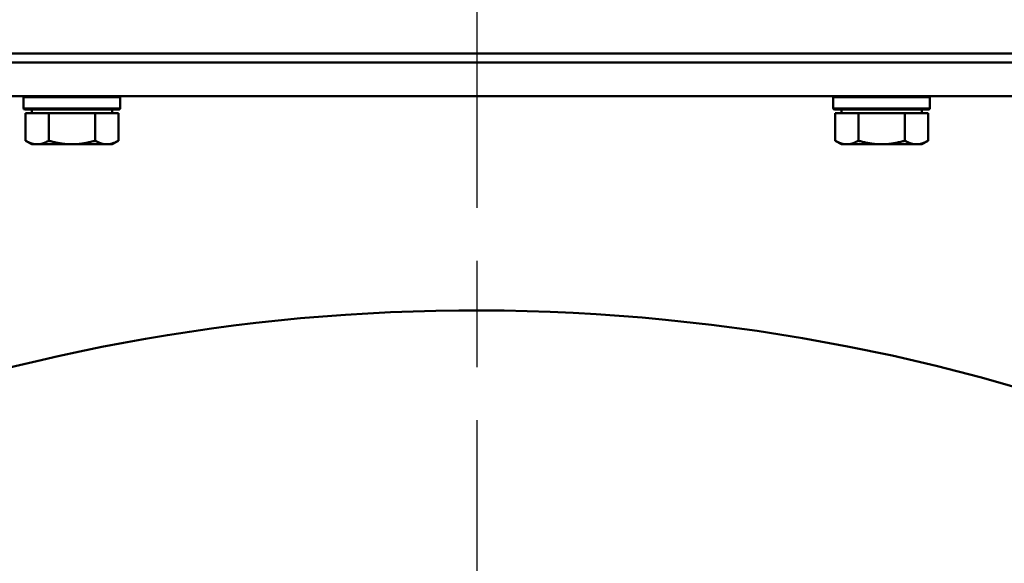
# Model space of a CAD drawing. Units: millimetres. Extents: x 0 to 5607, y 0 to 3960.
# Drawn here: x 1722 to 1897, y 1451 to 1547 of the extents above; entities that cross this region are included whole.
import ezdxf

# ---------------------------------------------------------------- set-up
doc = ezdxf.new("R2010")
doc.units = ezdxf.units.MM
doc.header["$LTSCALE"] = 6.666667
doc.linetypes.add('CHAIN', pattern=[0.7087, 0.4724, -0.0591, 0.1181, -0.0591])
for name, color, linetype, lineweight in [('Center Mark (ANSI)', 7, 'Continuous', 25), ('Dimension (ANSI)', 7, 'Continuous', 20), ('Sketch Geometry (ANSI)', 7, 'Continuous', 20), ('Visible (ANSI)', 7, 'Continuous', 50), ('Visible Narrow (ANSI)', 7, 'Continuous', 25)]:
    doc.layers.add(name, color=color, linetype=linetype, lineweight=lineweight)
doc.styles.add('Dimension text', font='TAHOMA.TTF')
doc.dimstyles.new('Eclipse - mm [in]', dxfattribs={"dimscale": 6.666667, "dimtxt": 4, "dimasz": 5, "dimexe": 3.2, "dimexo": 1.6002, "dimgap": 0.8, "dimtad": 0, "dimtih": 1, "dimtoh": 1, "dimdec": 1, "dimrnd": 1e-08, "dimzin": 4, "dimdsep": 46, "dimtxsty": 'Dimension text', "dimcen": 0.09, "dimdle": 10, "dimclrd": 256, "dimclre": 256, "dimclrt": 256, "dimadec": 0, "dimazin": 1, "dimtfac": 1, "dimtdec": 1, "dimtofl": 0, "dimtmove": 0, "dimatfit": 3, "dimfxl": 1, "dimtolj": 1, "dimtzin": 4, "dimlwd": -1, "dimlwe": -1, "dimarcsym": 0})

# ---------------------------------------------------------------- blocks, each defined once
blk = doc.blocks.new('*D12')
at = {"layer": 'Defpoints', "color": 0}
for p in [(1597.48, 1532.35), (2008.65, 773.02)]:
    blk.add_point(p, dxfattribs=at)
at = {"layer": 'Dimension (ANSI)'}
for p, q in [((1802.47, 1152.69), (1803.67, 1152.69)), ((1803.07, 1152.09), (1803.07, 1153.29)), ((2071.92, 656.17), (2024.52, 743.71)), ((2164.32, 656.17), (2071.92, 656.17))]:
    blk.add_line(p, q, dxfattribs=at)
blk.add_solid([(2029.41, 746.36), (2019.64, 741.06), (2008.65, 773.02)], dxfattribs=at)
at = {"layer": 'Dimension (ANSI)', "insert": (2299.36, 656.17), "char_height": 26.6667, "attachment_point": 5, "style": 'Dimension text'}
blk.add_mtext('\\A1;∅863.5\\P [∅34.00 in]\\fTahoma|b0|i0;\\H26.6667;B.C.', dxfattribs=at)

msp = doc.modelspace()

# ---------------------------------------------------------------- linework, layer by layer
at = {"layer": 'Center Mark (ANSI)', "linetype": 'CHAIN', "ltscale": 23.979681}
msp.add_line((1803.07, 1815.96), (1803.07, 648.91), dxfattribs=at)
at = {"layer": 'Sketch Geometry (ANSI)', "linetype": 'CHAIN', "ltscale": 19.139025}
msp.add_circle((1803.07, 1152.69), 431.75, dxfattribs=at)
at = {"layer": 'Visible (ANSI)'}
for p, q in [((2031.62, 1541.29), (1574.62, 1541.29)), ((2031.57, 1539.69), (1574.57, 1539.69)), ((2031.57, 1533.69), (1574.57, 1533.69)), ((1722.43, 1533.39), (1722.43, 1531.6)), ((1739.66, 1533.39), (1739.66, 1531.6)), ((1866.45, 1533.39), (1866.45, 1531.6)), ((1883.67, 1533.39), (1883.67, 1531.6)), ((1739.36, 1531.3), (1722.73, 1531.3)), ((1722.81, 1530.68), (1722.81, 1525.76)), ((1722.81, 1530.68), (1724.87, 1530.68)), ((1723.92, 1530.68), (1723.92, 1531.3)), ((1724.87, 1530.68), (1726.94, 1530.68)), ((1726.94, 1530.68), (1726.94, 1525.76)), ((1726.94, 1530.68), (1731.07, 1530.68)), ((1731.07, 1530.68), (1735.2, 1530.68)), ((1735.2, 1530.68), (1737.26, 1530.68)), ((1735.2, 1530.68), (1735.2, 1525.76)), ((1737.26, 1530.68), (1739.32, 1530.68)), ((1738.22, 1530.68), (1738.22, 1531.3)), ((1739.32, 1530.68), (1739.32, 1525.76)), ((1883.37, 1531.3), (1866.75, 1531.3)), ((1866.83, 1530.68), (1866.83, 1525.76)), ((1866.83, 1530.68), (1868.89, 1530.68)), ((1867.93, 1530.68), (1867.93, 1531.3)), ((1868.89, 1530.68), (1870.96, 1530.68)), ((1870.96, 1530.68), (1870.96, 1525.76)), ((1870.96, 1530.68), (1875.09, 1530.68)), ((1875.09, 1530.68), (1879.21, 1530.68)), ((1879.21, 1530.68), (1881.28, 1530.68)), ((1879.21, 1530.68), (1879.21, 1525.76)), ((1881.28, 1530.68), (1883.34, 1530.68)), ((1882.24, 1530.68), (1882.24, 1531.3)), ((1883.34, 1530.68), (1883.34, 1525.76)), ((1723.92, 1525.13), (1722.81, 1525.76)), ((1738.22, 1525.13), (1739.32, 1525.76)), ((1867.93, 1525.13), (1866.83, 1525.76)), ((1882.24, 1525.13), (1883.34, 1525.76)), ((1723.92, 1525.13), (1724.87, 1525.13)), ((1724.87, 1525.13), (1731.07, 1525.13)), ((1731.07, 1525.13), (1737.26, 1525.13)), ((1737.26, 1525.13), (1738.22, 1525.13)), ((1867.93, 1525.13), (1868.89, 1525.13)), ((1868.89, 1525.13), (1875.09, 1525.13)), ((1875.09, 1525.13), (1881.28, 1525.13)), ((1881.28, 1525.13), (1882.24, 1525.13))]:
    msp.add_line(p, q, dxfattribs=at)
at = {"layer": 'Visible (ANSI)', "flags": 128}
for points in [[(1739.66, 1533.39), (1739.66, 1533.41), (1739.65, 1533.43), (1739.65, 1533.45), (1739.65, 1533.46), (1739.64, 1533.48), (1739.63, 1533.5), (1739.63, 1533.52), (1739.62, 1533.54), (1739.61, 1533.55), (1739.59, 1533.57), (1739.58, 1533.58), (1739.57, 1533.6), (1739.55, 1533.61), (1739.54, 1533.62), (1739.52, 1533.63), (1739.51, 1533.65), (1739.49, 1533.65), (1739.47, 1533.66), (1739.45, 1533.67), (1739.43, 1533.67), (1739.41, 1533.68), (1739.39, 1533.68), (1739.38, 1533.68), (1739.36, 1533.69)], [(1883.67, 1533.39), (1883.67, 1533.41), (1883.67, 1533.43), (1883.67, 1533.45), (1883.66, 1533.46), (1883.66, 1533.48), (1883.65, 1533.5), (1883.64, 1533.52), (1883.63, 1533.54), (1883.62, 1533.55), (1883.61, 1533.57), (1883.6, 1533.58), (1883.59, 1533.6), (1883.57, 1533.61), (1883.56, 1533.62), (1883.54, 1533.63), (1883.52, 1533.65), (1883.51, 1533.65), (1883.49, 1533.66), (1883.47, 1533.67), (1883.45, 1533.67), (1883.43, 1533.68), (1883.41, 1533.68), (1883.39, 1533.68), (1883.37, 1533.69)], [(1739.36, 1531.3), (1739.38, 1531.3), (1739.39, 1531.3), (1739.41, 1531.3), (1739.43, 1531.31), (1739.45, 1531.31), (1739.47, 1531.32), (1739.49, 1531.33), (1739.51, 1531.34), (1739.52, 1531.35), (1739.54, 1531.36), (1739.55, 1531.37), (1739.57, 1531.38), (1739.58, 1531.4), (1739.59, 1531.41), (1739.61, 1531.43), (1739.62, 1531.45), (1739.63, 1531.46), (1739.63, 1531.48), (1739.64, 1531.5), (1739.65, 1531.52), (1739.65, 1531.54), (1739.65, 1531.56), (1739.66, 1531.58), (1739.66, 1531.6)], [(1883.37, 1531.3), (1883.39, 1531.3), (1883.41, 1531.3), (1883.43, 1531.3), (1883.45, 1531.31), (1883.47, 1531.31), (1883.49, 1531.32), (1883.51, 1531.33), (1883.52, 1531.34), (1883.54, 1531.35), (1883.56, 1531.36), (1883.57, 1531.37), (1883.59, 1531.38), (1883.6, 1531.4), (1883.61, 1531.41), (1883.62, 1531.43), (1883.63, 1531.45), (1883.64, 1531.46), (1883.65, 1531.48), (1883.66, 1531.5), (1883.66, 1531.52), (1883.67, 1531.54), (1883.67, 1531.56), (1883.67, 1531.58), (1883.67, 1531.6)], [(1722.81, 1525.76), (1722.91, 1525.71), (1723, 1525.66), (1723.09, 1525.61), (1723.18, 1525.56), (1723.27, 1525.52), (1723.36, 1525.48), (1723.45, 1525.44), (1723.54, 1525.4), (1723.62, 1525.37), (1723.71, 1525.34), (1723.8, 1525.31), (1723.88, 1525.28), (1723.96, 1525.26), (1724.05, 1525.23), (1724.13, 1525.21), (1724.21, 1525.2), (1724.3, 1525.18), (1724.38, 1525.16), (1724.46, 1525.15), (1724.54, 1525.14), (1724.63, 1525.14), (1724.71, 1525.13), (1724.79, 1525.13), (1724.87, 1525.13)], [(1724.87, 1525.13), (1724.96, 1525.13), (1725.04, 1525.13), (1725.12, 1525.14), (1725.2, 1525.14), (1725.29, 1525.15), (1725.37, 1525.16), (1725.45, 1525.18), (1725.53, 1525.2), (1725.62, 1525.21), (1725.7, 1525.23), (1725.78, 1525.26), (1725.87, 1525.28), (1725.95, 1525.31), (1726.04, 1525.34), (1726.12, 1525.37), (1726.21, 1525.4), (1726.3, 1525.44), (1726.39, 1525.48), (1726.48, 1525.52), (1726.57, 1525.56), (1726.66, 1525.61), (1726.75, 1525.66), (1726.84, 1525.71), (1726.94, 1525.76)], [(1726.94, 1525.76), (1727.13, 1525.71), (1727.32, 1525.66), (1727.5, 1525.61), (1727.68, 1525.56), (1727.86, 1525.52), (1728.04, 1525.48), (1728.22, 1525.44), (1728.39, 1525.4), (1728.57, 1525.37), (1728.74, 1525.34), (1728.91, 1525.31), (1729.08, 1525.28), (1729.25, 1525.26), (1729.41, 1525.23), (1729.58, 1525.21), (1729.75, 1525.2), (1729.91, 1525.18), (1730.08, 1525.16), (1730.24, 1525.15), (1730.41, 1525.14), (1730.57, 1525.14), (1730.74, 1525.13), (1730.9, 1525.13), (1731.07, 1525.13)], [(1731.07, 1525.13), (1731.23, 1525.13), (1731.4, 1525.13), (1731.56, 1525.14), (1731.73, 1525.14), (1731.89, 1525.15), (1732.06, 1525.16), (1732.22, 1525.18), (1732.39, 1525.2), (1732.55, 1525.21), (1732.72, 1525.23), (1732.89, 1525.26), (1733.06, 1525.28), (1733.22, 1525.31), (1733.4, 1525.34), (1733.57, 1525.37), (1733.74, 1525.4), (1733.92, 1525.44), (1734.09, 1525.48), (1734.27, 1525.52), (1734.45, 1525.56), (1734.63, 1525.61), (1734.82, 1525.66), (1735.01, 1525.71), (1735.2, 1525.76)], [(1735.2, 1525.76), (1735.29, 1525.71), (1735.38, 1525.66), (1735.48, 1525.61), (1735.57, 1525.56), (1735.66, 1525.52), (1735.75, 1525.48), (1735.84, 1525.44), (1735.92, 1525.4), (1736.01, 1525.37), (1736.09, 1525.34), (1736.18, 1525.31), (1736.26, 1525.28), (1736.35, 1525.26), (1736.43, 1525.23), (1736.52, 1525.21), (1736.6, 1525.2), (1736.68, 1525.18), (1736.76, 1525.16), (1736.85, 1525.15), (1736.93, 1525.14), (1737.01, 1525.14), (1737.09, 1525.13), (1737.18, 1525.13), (1737.26, 1525.13)], [(1737.26, 1525.13), (1737.34, 1525.13), (1737.42, 1525.13), (1737.51, 1525.14), (1737.59, 1525.14), (1737.67, 1525.15), (1737.75, 1525.16), (1737.84, 1525.18), (1737.92, 1525.2), (1738, 1525.21), (1738.09, 1525.23), (1738.17, 1525.26), (1738.25, 1525.28), (1738.34, 1525.31), (1738.42, 1525.34), (1738.51, 1525.37), (1738.6, 1525.4), (1738.68, 1525.44), (1738.77, 1525.48), (1738.86, 1525.52), (1738.95, 1525.56), (1739.04, 1525.61), (1739.13, 1525.66), (1739.23, 1525.71), (1739.32, 1525.76)], [(1866.83, 1525.76), (1866.92, 1525.71), (1867.02, 1525.66), (1867.11, 1525.61), (1867.2, 1525.56), (1867.29, 1525.52), (1867.38, 1525.48), (1867.47, 1525.44), (1867.56, 1525.4), (1867.64, 1525.37), (1867.73, 1525.34), (1867.81, 1525.31), (1867.9, 1525.28), (1867.98, 1525.26), (1868.07, 1525.23), (1868.15, 1525.21), (1868.23, 1525.2), (1868.32, 1525.18), (1868.4, 1525.16), (1868.48, 1525.15), (1868.56, 1525.14), (1868.65, 1525.14), (1868.73, 1525.13), (1868.81, 1525.13), (1868.89, 1525.13)], [(1868.89, 1525.13), (1868.98, 1525.13), (1869.06, 1525.13), (1869.14, 1525.14), (1869.22, 1525.14), (1869.31, 1525.15), (1869.39, 1525.16), (1869.47, 1525.18), (1869.55, 1525.2), (1869.64, 1525.21), (1869.72, 1525.23), (1869.8, 1525.26), (1869.89, 1525.28), (1869.97, 1525.31), (1870.06, 1525.34), (1870.14, 1525.37), (1870.23, 1525.4), (1870.32, 1525.44), (1870.41, 1525.48), (1870.49, 1525.52), (1870.58, 1525.56), (1870.68, 1525.61), (1870.77, 1525.66), (1870.86, 1525.71), (1870.96, 1525.76)], [(1870.96, 1525.76), (1871.15, 1525.71), (1871.33, 1525.66), (1871.52, 1525.61), (1871.7, 1525.56), (1871.88, 1525.52), (1872.06, 1525.48), (1872.24, 1525.44), (1872.41, 1525.4), (1872.58, 1525.37), (1872.76, 1525.34), (1872.93, 1525.31), (1873.1, 1525.28), (1873.26, 1525.26), (1873.43, 1525.23), (1873.6, 1525.21), (1873.76, 1525.2), (1873.93, 1525.18), (1874.1, 1525.16), (1874.26, 1525.15), (1874.42, 1525.14), (1874.59, 1525.14), (1874.75, 1525.13), (1874.92, 1525.13), (1875.09, 1525.13)], [(1875.09, 1525.13), (1875.25, 1525.13), (1875.42, 1525.13), (1875.58, 1525.14), (1875.75, 1525.14), (1875.91, 1525.15), (1876.07, 1525.16), (1876.24, 1525.18), (1876.41, 1525.2), (1876.57, 1525.21), (1876.74, 1525.23), (1876.91, 1525.26), (1877.07, 1525.28), (1877.24, 1525.31), (1877.41, 1525.34), (1877.59, 1525.37), (1877.76, 1525.4), (1877.93, 1525.44), (1878.11, 1525.48), (1878.29, 1525.52), (1878.47, 1525.56), (1878.65, 1525.61), (1878.84, 1525.66), (1879.02, 1525.71), (1879.21, 1525.76)], [(1879.21, 1525.76), (1879.31, 1525.71), (1879.4, 1525.66), (1879.49, 1525.61), (1879.59, 1525.56), (1879.68, 1525.52), (1879.76, 1525.48), (1879.85, 1525.44), (1879.94, 1525.4), (1880.03, 1525.37), (1880.11, 1525.34), (1880.2, 1525.31), (1880.28, 1525.28), (1880.37, 1525.26), (1880.45, 1525.23), (1880.53, 1525.21), (1880.62, 1525.2), (1880.7, 1525.18), (1880.78, 1525.16), (1880.86, 1525.15), (1880.95, 1525.14), (1881.03, 1525.14), (1881.11, 1525.13), (1881.19, 1525.13), (1881.28, 1525.13)], [(1881.28, 1525.13), (1881.36, 1525.13), (1881.44, 1525.13), (1881.52, 1525.14), (1881.61, 1525.14), (1881.69, 1525.15), (1881.77, 1525.16), (1881.85, 1525.18), (1881.94, 1525.2), (1882.02, 1525.21), (1882.1, 1525.23), (1882.19, 1525.26), (1882.27, 1525.28), (1882.36, 1525.31), (1882.44, 1525.34), (1882.53, 1525.37), (1882.61, 1525.4), (1882.7, 1525.44), (1882.79, 1525.48), (1882.88, 1525.52), (1882.97, 1525.56), (1883.06, 1525.61), (1883.15, 1525.66), (1883.25, 1525.71), (1883.34, 1525.76)]]:
    msp.add_lwpolyline(points, dxfattribs=at)
at = {"layer": 'Visible (ANSI)'}
for centre, radius, start, end in [((1803.07, 1152.69), 456, 185.594, 59.9196), ((1722.73, 1533.39), 0.298, 90, 180), ((1866.75, 1533.39), 0.298, 90, 180), ((1722.73, 1531.6), 0.298, 180, 270), ((1866.75, 1531.6), 0.298, 180, 270), ((1803.07, 1152.69), 342.9, 191.2281, 168.7719)]:
    msp.add_arc(centre, radius, start, end, dxfattribs=at)
at = {"layer": 'Visible Narrow (ANSI)'}
for p, q in [((1739.42, 1533.39), (1722.53, 1533.39)), ((1883.44, 1533.39), (1866.55, 1533.39)), ((1722.53, 1531.6), (1739.42, 1531.6)), ((1866.55, 1531.6), (1883.44, 1531.6))]:
    msp.add_line(p, q, dxfattribs=at)

# ---------------------------------------------------------------- dimensions: what is measured, and where the dimension line sits
at = {"layer": 'Dimension (ANSI)'}
dim = msp.add_diameter_dim_2p(p1=(1597.48, 1532.35), p2=(2008.65, 773.02), text='<>\\fTahoma|b0|i0;\\H26.6667;B.C.', dimstyle='Eclipse - mm [in]', override={"dimdec": 1, "dimpost": '\\X', "dimtp": 0, "dimtm": 0, "dimtdec": 1}, dxfattribs=at)
dim.commit()
dim.dimension.update_dxf_attribs({"geometry": '*D12', "text_midpoint": (2299.36, 656.17), "dimtype": 163})

doc.saveas('drawing.dxf')
